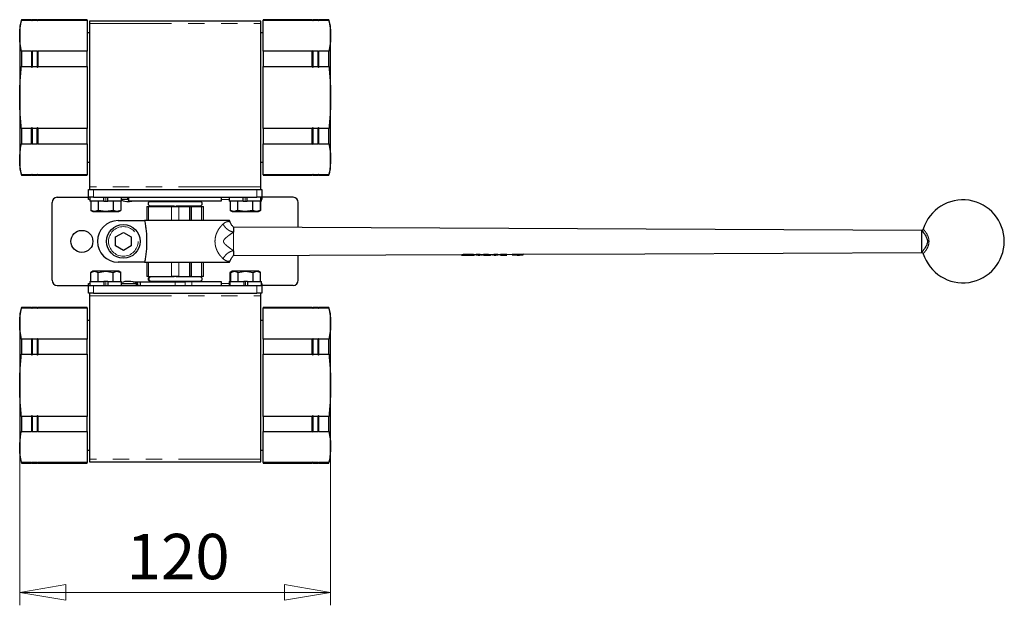
# Model space of a CAD drawing. Units: millimetres. Extents: x 100 to 308, y 54 to 167.
# Drawn here: x 110 to 186, y 56 to 102 of the extents above; entities that cross this region are included whole.
import ezdxf

# ---------------------------------------------------------------- set-up
doc = ezdxf.new("R2010")
doc.units = ezdxf.units.MM
doc.linetypes.add('PHANTOM', pattern=[12.7, 6.35, -1.27, 1.27, -1.27, 1.27, -1.27])
doc.styles.add('SLDTEXTSTYLE1', font='TXT', dxfattribs={"width": 0.75, "bigfont": 'bigfont'})
doc.dimstyles.new('SLDDIMSTYLE0', dxfattribs={"dimtxt": 3.5, "dimasz": 3.556, "dimexe": 0, "dimexo": 0.0625, "dimgap": 0.875, "dimtad": 1, "dimdec": 0, "dimlfac": 5, "dimrnd": 1e-09, "dimzin": 12, "dimdsep": 46, "dimtxsty": 'SLDTEXTSTYLE1', "dimblk1": 'CLOSED', "dimblk2": 'CLOSED', "dimsah": 1, "dimcen": 0.09, "dimadec": 0, "dimazin": 3, "dimtfac": 1, "dimtdec": 0, "dimtofl": 0, "dimtmove": 0, "dimatfit": 3, "dimldrblk": 'CLOSED', "dimfxl": 1, "dimfrac": 2, "dimtolj": 1, "dimtzin": 12, "dimarcsym": 0})

# ---------------------------------------------------------------- blocks, each defined once
blk = doc.blocks.new('_Closed')
at = {"color": 0, "linetype": 'ByBlock', "lineweight": -2}
for p, q in [((-1, 0.166667), (0, 0)), ((-1, 0.166667), (-1, -0.166667)), ((0, 0), (-1, -0.166667)), ((0, 0), (-1, 0))]:
    blk.add_line(p, q, dxfattribs=at)
blk = doc.blocks.new('_D')
at = {"color": 7, "linetype": 'Continuous', "lineweight": 0}
for p, q in [((110.352, 72.401), (110.352, 56.429)), ((134.352, 72.401), (134.352, 56.429)), ((110.352, 57.429), (134.352, 57.429))]:
    blk.add_line(p, q, dxfattribs=at)
at = {"color": 7, "linetype": 'Continuous', "lineweight": 18, "xscale": 3.556, "yscale": 3.556, "rotation": 180}
blk.add_blockref('_Closed', (110.352, 57.429, 0.527), dxfattribs=at)
at = {"color": 7, "linetype": 'Continuous', "lineweight": 18, "xscale": 3.556, "yscale": 3.556}
blk.add_blockref('_Closed', (134.352, 57.429, 0.527), dxfattribs=at)
at = {"color": 7, "linetype": 'Continuous', "lineweight": 18, "insert": (118.607, 61.941), "char_height": 3.5, "attachment_point": 1, "style": 'SLDTEXTSTYLE1'}
blk.add_mtext('120', dxfattribs=at)

msp = doc.modelspace()

# ---------------------------------------------------------------- linework, layer by layer
at = {"color": 7, "linetype": 'Continuous', "lineweight": 25}
for p, q in [((110.486, 101.601), (110.352, 101.101)), ((110.352, 101.101), (110.352, 100.364)), ((111.252, 101.601), (110.486, 101.601)), ((110.486, 101.601), (110.486, 101.563)), ((110.486, 101.563), (111.252, 101.563)), ((111.281, 101.573), (111.252, 101.601)), ((111.252, 101.601), (111.252, 101.563)), ((111.252, 101.563), (111.281, 101.527)), ((111.309, 101.601), (111.281, 101.573)), ((111.281, 101.573), (111.281, 101.527)), ((111.281, 101.527), (111.309, 101.563)), ((111.709, 101.601), (111.309, 101.601)), ((111.309, 101.601), (111.309, 101.563)), ((111.309, 101.563), (111.709, 101.563)), ((111.737, 101.573), (111.709, 101.601)), ((111.709, 101.601), (111.709, 101.563)), ((111.709, 101.563), (111.737, 101.527)), ((111.765, 101.601), (111.737, 101.573)), ((111.737, 101.573), (111.737, 101.527)), ((111.737, 101.527), (111.765, 101.563)), ((115.552, 101.601), (111.765, 101.601)), ((111.765, 101.601), (111.765, 101.563)), ((111.765, 101.563), (115.552, 101.563)), ((115.552, 101.563), (115.552, 101.601)), ((115.552, 101.563), (115.552, 99.165)), ((128.972, 101.501), (115.732, 101.501)), ((115.732, 101.501), (115.732, 101.301)), ((115.732, 101.301), (115.732, 88.701)), ((128.972, 101.301), (128.972, 101.501)), ((128.972, 88.701), (128.972, 101.301)), ((132.939, 101.601), (129.152, 101.601)), ((129.152, 101.601), (129.152, 101.563)), ((129.152, 101.563), (132.939, 101.563)), ((129.152, 99.165), (129.152, 101.563)), ((132.967, 101.573), (132.939, 101.601)), ((132.939, 101.563), (132.939, 101.601)), ((132.939, 101.563), (132.967, 101.527)), ((132.996, 101.601), (132.967, 101.573)), ((132.967, 101.527), (132.967, 101.573)), ((132.967, 101.527), (132.996, 101.563)), ((133.396, 101.601), (132.996, 101.601)), ((132.996, 101.601), (132.996, 101.563)), ((132.996, 101.563), (133.396, 101.563)), ((133.424, 101.573), (133.396, 101.601)), ((133.396, 101.563), (133.396, 101.601)), ((133.396, 101.563), (133.424, 101.527)), ((133.452, 101.601), (133.424, 101.573)), ((133.424, 101.527), (133.424, 101.573)), ((133.424, 101.527), (133.452, 101.563)), ((134.218, 101.601), (133.452, 101.601)), ((133.452, 101.601), (133.452, 101.563)), ((133.452, 101.563), (134.218, 101.563)), ((134.352, 101.101), (134.218, 101.601)), ((134.218, 101.563), (134.218, 101.601)), ((134.352, 100.364), (134.352, 101.101)), ((110.352, 100.364), (110.352, 95.601)), ((115.732, 100.601), (115.552, 100.601)), ((129.152, 100.601), (128.972, 100.601)), ((134.352, 95.601), (134.352, 100.364)), ((110.486, 99.165), (110.486, 97.999)), ((111.252, 99.165), (110.486, 99.165)), ((111.281, 99.201), (111.252, 99.165)), ((111.252, 99.165), (111.252, 97.999)), ((111.281, 99.201), (111.281, 97.927)), ((111.309, 99.165), (111.281, 99.201)), ((111.309, 99.165), (111.309, 97.999)), ((111.709, 99.165), (111.309, 99.165)), ((111.737, 99.201), (111.709, 99.165)), ((111.709, 99.165), (111.709, 97.999)), ((111.737, 99.201), (111.737, 97.927)), ((111.765, 99.165), (111.737, 99.201)), ((111.765, 99.165), (111.765, 97.999)), ((115.552, 99.165), (111.765, 99.165)), ((115.552, 97.999), (115.552, 99.165)), ((132.939, 99.165), (129.152, 99.165)), ((129.152, 99.165), (129.152, 97.999)), ((132.967, 99.201), (132.939, 99.165)), ((132.939, 97.999), (132.939, 99.165)), ((132.967, 97.927), (132.967, 99.201)), ((132.996, 99.165), (132.967, 99.201)), ((132.996, 97.999), (132.996, 99.165)), ((133.396, 99.165), (132.996, 99.165)), ((133.424, 99.201), (133.396, 99.165)), ((133.396, 97.999), (133.396, 99.165)), ((133.424, 97.927), (133.424, 99.201)), ((133.452, 99.165), (133.424, 99.201)), ((133.452, 97.999), (133.452, 99.165)), ((134.218, 99.165), (133.452, 99.165)), ((134.218, 97.999), (134.218, 99.165)), ((110.486, 97.999), (111.252, 97.999)), ((111.252, 97.999), (111.281, 97.927)), ((111.281, 97.927), (111.309, 97.999)), ((111.309, 97.999), (111.709, 97.999)), ((111.709, 97.999), (111.737, 97.927)), ((111.737, 97.927), (111.765, 97.999)), ((111.765, 97.999), (115.552, 97.999)), ((115.552, 97.999), (115.552, 93.203)), ((129.152, 97.999), (132.939, 97.999)), ((129.152, 93.203), (129.152, 97.999)), ((132.939, 97.999), (132.967, 97.927)), ((132.967, 97.927), (132.996, 97.999)), ((132.996, 97.999), (133.396, 97.999)), ((133.396, 97.999), (133.424, 97.927)), ((133.424, 97.927), (133.452, 97.999)), ((133.452, 97.999), (134.218, 97.999)), ((110.352, 95.601), (110.352, 90.838)), ((134.352, 90.838), (134.352, 95.601)), ((111.252, 93.203), (110.486, 93.203)), ((110.486, 93.203), (110.486, 92.037)), ((111.281, 93.275), (111.252, 93.203)), ((111.252, 92.037), (111.252, 93.203)), ((111.309, 93.203), (111.281, 93.275)), ((111.281, 93.275), (111.281, 92.001)), ((111.709, 93.203), (111.309, 93.203)), ((111.309, 93.203), (111.309, 92.037)), ((111.737, 93.275), (111.709, 93.203)), ((111.709, 92.037), (111.709, 93.203)), ((111.765, 93.203), (111.737, 93.275)), ((111.737, 93.275), (111.737, 92.001)), ((115.552, 93.203), (111.765, 93.203)), ((111.765, 93.203), (111.765, 92.037)), ((115.552, 92.037), (115.552, 93.203)), ((132.939, 93.203), (129.152, 93.203)), ((129.152, 93.203), (129.152, 92.037)), ((132.967, 93.275), (132.939, 93.203)), ((132.939, 92.037), (132.939, 93.203)), ((132.996, 93.203), (132.967, 93.275)), ((132.967, 92.001), (132.967, 93.275)), ((133.396, 93.203), (132.996, 93.203)), ((132.996, 92.037), (132.996, 93.203)), ((133.424, 93.275), (133.396, 93.203)), ((133.396, 92.037), (133.396, 93.203)), ((133.452, 93.203), (133.424, 93.275)), ((133.424, 92.001), (133.424, 93.275)), ((134.218, 93.203), (133.452, 93.203)), ((133.452, 92.037), (133.452, 93.203)), ((134.218, 92.037), (134.218, 93.203)), ((110.486, 92.037), (111.252, 92.037)), ((111.252, 92.037), (111.281, 92.001)), ((111.281, 92.001), (111.309, 92.037)), ((111.309, 92.037), (111.709, 92.037)), ((111.709, 92.037), (111.737, 92.001)), ((111.737, 92.001), (111.765, 92.037)), ((111.765, 92.037), (115.552, 92.037)), ((115.552, 92.037), (115.552, 89.639)), ((129.152, 92.037), (132.939, 92.037)), ((129.152, 89.639), (129.152, 92.037)), ((132.939, 92.037), (132.967, 92.001)), ((132.967, 92.001), (132.996, 92.037)), ((132.996, 92.037), (133.396, 92.037)), ((133.396, 92.037), (133.424, 92.001)), ((133.424, 92.001), (133.452, 92.037)), ((133.452, 92.037), (134.218, 92.037)), ((110.352, 90.838), (110.352, 90.101)), ((115.552, 90.601), (115.732, 90.601)), ((128.972, 90.601), (129.152, 90.601)), ((134.352, 90.101), (134.352, 90.838)), ((110.352, 90.101), (110.486, 89.601)), ((134.218, 89.601), (134.352, 90.101)), ((111.252, 89.639), (110.486, 89.639)), ((110.486, 89.639), (110.486, 89.601)), ((110.486, 89.601), (111.252, 89.601)), ((111.281, 89.675), (111.252, 89.639)), ((111.252, 89.639), (111.252, 89.601)), ((111.252, 89.601), (111.281, 89.63)), ((111.309, 89.639), (111.281, 89.675)), ((111.281, 89.675), (111.281, 89.63)), ((111.281, 89.63), (111.309, 89.601)), ((111.709, 89.639), (111.309, 89.639)), ((111.309, 89.639), (111.309, 89.601)), ((111.309, 89.601), (111.709, 89.601)), ((111.737, 89.675), (111.709, 89.639)), ((111.709, 89.639), (111.709, 89.601)), ((111.709, 89.601), (111.737, 89.63)), ((111.765, 89.639), (111.737, 89.675)), ((111.737, 89.675), (111.737, 89.63)), ((111.737, 89.63), (111.765, 89.601)), ((115.552, 89.639), (111.765, 89.639)), ((111.765, 89.639), (111.765, 89.601)), ((111.765, 89.601), (115.552, 89.601)), ((115.552, 89.601), (115.552, 89.639)), ((132.939, 89.639), (129.152, 89.639)), ((129.152, 89.639), (129.152, 89.601)), ((129.152, 89.601), (132.939, 89.601)), ((132.967, 89.675), (132.939, 89.639)), ((132.939, 89.601), (132.939, 89.639)), ((132.939, 89.601), (132.967, 89.63)), ((132.996, 89.639), (132.967, 89.675)), ((132.967, 89.63), (132.967, 89.675)), ((132.967, 89.63), (132.996, 89.601)), ((133.396, 89.639), (132.996, 89.639)), ((132.996, 89.601), (132.996, 89.639)), ((132.996, 89.601), (133.396, 89.601)), ((133.424, 89.675), (133.396, 89.639)), ((133.396, 89.601), (133.396, 89.639)), ((133.396, 89.601), (133.424, 89.63)), ((133.452, 89.639), (133.424, 89.675)), ((133.424, 89.63), (133.424, 89.675)), ((133.424, 89.63), (133.452, 89.601)), ((134.218, 89.639), (133.452, 89.639)), ((133.452, 89.601), (133.452, 89.639)), ((133.452, 89.601), (134.218, 89.601)), ((134.218, 89.601), (134.218, 89.639)), ((115.652, 87.901), (115.652, 88.501)), ((115.652, 88.501), (116.052, 88.501)), ((115.732, 88.701), (115.732, 88.501)), ((116.052, 88.501), (128.652, 88.501)), ((128.652, 88.501), (129.052, 88.501)), ((128.972, 88.501), (128.972, 88.701)), ((129.052, 88.501), (129.052, 87.901)), ((112.852, 81.501), (112.852, 87.501)), ((113.252, 87.901), (115.652, 87.901)), ((116.052, 87.901), (115.652, 87.901)), ((115.652, 87.741), (115.652, 87.901)), ((115.774, 87.901), (115.774, 87.601)), ((116.844, 87.601), (115.774, 87.601)), ((115.839, 87.601), (115.839, 86.891)), ((116.052, 87.901), (128.652, 87.901)), ((116.416, 87.601), (116.416, 86.891)), ((116.844, 87.601), (116.844, 87.901)), ((116.844, 87.601), (117.144, 87.601)), ((117.144, 87.601), (117.144, 87.901)), ((118.214, 87.601), (117.144, 87.601)), ((117.571, 87.601), (117.571, 86.891)), ((118.148, 87.601), (118.148, 86.891)), ((118.214, 87.601), (118.214, 87.901)), ((118.71, 87.744), (118.214, 87.744)), ((118.71, 87.744), (118.687, 87.901)), ((118.752, 87.901), (118.752, 87.711)), ((118.756, 87.901), (118.756, 87.621)), ((118.756, 87.621), (118.781, 87.621)), ((118.781, 87.621), (125.904, 87.621)), ((124.282, 87.561), (120.422, 87.561)), ((120.472, 87.621), (120.472, 87.561)), ((120.474, 87.561), (120.474, 87.621)), ((122.264, 87.621), (122.264, 87.561)), ((122.44, 87.561), (122.44, 87.621)), ((124.23, 87.621), (124.23, 87.561)), ((124.232, 87.561), (124.232, 87.621)), ((125.904, 87.621), (125.93, 87.621)), ((125.93, 87.621), (125.93, 87.901)), ((126.532, 87.901), (126.532, 87.601)), ((127.602, 87.601), (126.532, 87.601)), ((126.597, 87.601), (126.597, 86.891)), ((127.175, 87.601), (127.175, 86.891)), ((127.602, 87.601), (127.602, 87.901)), ((127.602, 87.601), (127.902, 87.601)), ((127.902, 87.601), (127.902, 87.901)), ((128.972, 87.601), (127.902, 87.601)), ((128.33, 87.601), (128.33, 86.891)), ((129.052, 87.901), (128.652, 87.901)), ((128.907, 87.601), (128.907, 86.891)), ((128.948, 87.601), (128.948, 86.891)), ((128.972, 87.601), (128.972, 87.901)), ((129.014, 87.601), (128.972, 87.601)), ((129.014, 87.601), (129.014, 87.901)), ((129.052, 87.901), (129.052, 87.741)), ((131.452, 87.901), (129.052, 87.901)), ((131.852, 85.578), (131.852, 87.501)), ((115.838, 86.891), (115.994, 86.801)), ((116.128, 86.801), (115.839, 86.891)), ((115.994, 86.801), (116.128, 86.801)), ((116.416, 86.891), (116.128, 86.801)), ((116.128, 86.801), (116.994, 86.801)), ((116.994, 86.801), (116.416, 86.891)), ((117.571, 86.891), (116.994, 86.801)), ((116.994, 86.801), (117.86, 86.801)), ((117.86, 86.801), (117.571, 86.891)), ((118.148, 86.891), (117.86, 86.801)), ((117.86, 86.801), (117.994, 86.801)), ((117.994, 86.801), (118.149, 86.891)), ((120.16, 87.201), (120.16, 86.101)), ((120.302, 87.201), (122.069, 87.201)), ((120.422, 87.241), (120.425, 87.241)), ((120.425, 87.241), (122.267, 87.241)), ((120.472, 87.241), (120.472, 87.201)), ((120.474, 87.201), (120.474, 87.241)), ((122.264, 87.241), (122.264, 87.201)), ((122.438, 87.241), (124.28, 87.241)), ((122.44, 87.201), (122.44, 87.241)), ((122.635, 87.201), (123.448, 87.201)), ((123.448, 87.201), (123.448, 86.101)), ((123.448, 87.201), (123.59, 87.201)), ((123.59, 87.201), (123.59, 86.101)), ((123.59, 87.201), (124.382, 87.201)), ((124.23, 87.241), (124.23, 87.201)), ((124.232, 87.201), (124.232, 87.241)), ((124.28, 87.241), (124.282, 87.241)), ((124.534, 86.101), (124.534, 87.201)), ((126.596, 86.891), (126.752, 86.801)), ((126.886, 86.801), (126.597, 86.891)), ((126.752, 86.801), (126.886, 86.801)), ((127.175, 86.891), (126.886, 86.801)), ((126.886, 86.801), (127.752, 86.801)), ((127.752, 86.801), (127.175, 86.891)), ((128.33, 86.891), (127.752, 86.801)), ((127.752, 86.801), (128.618, 86.801)), ((128.618, 86.801), (128.33, 86.891)), ((128.907, 86.891), (128.618, 86.801)), ((128.618, 86.801), (128.752, 86.801)), ((128.752, 86.801), (128.908, 86.891)), ((128.752, 86.801), (128.794, 86.801)), ((128.794, 86.801), (128.949, 86.891)), ((128.948, 86.891), (128.859, 86.863)), ((117.952, 86.101), (119.991, 86.101)), ((126.558, 86.101), (119.991, 86.101)), ((117.752, 84.848), (118.352, 85.194)), ((118.352, 85.194), (118.952, 84.848)), ((179.952, 85.351), (126.852, 85.601)), ((117.752, 84.155), (117.752, 84.848)), ((118.952, 84.848), (118.952, 84.155)), ((118.352, 83.808), (117.752, 84.155)), ((118.952, 84.155), (118.352, 83.808)), ((119.991, 82.901), (117.952, 82.901)), ((119.991, 82.901), (126.558, 82.901)), ((120.16, 82.901), (120.16, 81.801)), ((123.448, 82.901), (123.448, 81.801)), ((123.59, 82.901), (123.59, 81.801)), ((124.534, 81.801), (124.534, 82.901)), ((126.852, 83.401), (144.482, 83.484)), ((131.852, 81.501), (131.852, 83.425)), ((144.433, 83.431), (144.433, 83.484)), ((144.482, 83.431), (144.433, 83.431)), ((144.482, 83.428), (144.482, 83.488)), ((144.617, 83.425), (145.137, 83.427)), ((145.266, 83.431), (145.43, 83.432)), ((145.43, 83.432), (145.43, 83.492)), ((145.43, 83.489), (145.586, 83.489)), ((145.469, 83.439), (145.469, 83.489)), ((145.586, 83.514), (145.762, 83.515)), ((145.586, 83.454), (145.586, 83.514)), ((145.586, 83.454), (145.741, 83.433)), ((145.741, 83.43), (145.898, 83.431)), ((145.762, 83.515), (145.896, 83.503)), ((145.762, 83.455), (145.762, 83.515)), ((145.96, 83.437), (145.762, 83.455)), ((145.896, 83.491), (146.16, 83.492)), ((146.016, 83.455), (145.96, 83.437)), ((146.016, 83.455), (146.016, 83.491)), ((146.321, 83.458), (146.074, 83.439)), ((146.157, 83.432), (146.307, 83.433)), ((146.16, 83.506), (146.321, 83.518)), ((146.307, 83.448), (146.382, 83.438)), ((146.321, 83.518), (146.529, 83.519)), ((146.321, 83.458), (146.321, 83.518)), ((146.382, 83.438), (146.421, 83.446)), ((146.463, 83.439), (146.538, 83.449)), ((146.529, 83.519), (146.692, 83.498)), ((146.529, 83.459), (146.529, 83.519)), ((146.694, 83.438), (146.529, 83.459)), ((146.538, 83.434), (146.694, 83.435)), ((146.692, 83.495), (146.944, 83.496)), ((146.816, 83.459), (146.715, 83.436)), ((146.816, 83.459), (146.816, 83.495)), ((146.881, 83.441), (146.816, 83.459)), ((147.084, 83.462), (146.881, 83.441)), ((146.942, 83.436), (147.098, 83.437)), ((146.944, 83.508), (147.084, 83.522)), ((147.084, 83.522), (147.257, 83.523)), ((147.084, 83.462), (147.084, 83.522)), ((147.089, 83.438), (147.257, 83.463)), ((147.257, 83.463), (147.257, 83.523)), ((147.257, 83.497), (147.475, 83.498)), ((147.475, 83.443), (147.475, 83.503)), ((147.794, 83.446), (147.794, 83.457)), ((147.794, 83.44), (147.954, 83.441)), ((147.851, 83.526), (147.954, 83.527)), ((147.851, 83.466), (147.851, 83.526)), ((147.954, 83.467), (147.954, 83.527)), ((147.954, 83.501), (148.374, 83.503)), ((148.374, 83.527), (149.215, 83.531)), ((148.374, 83.467), (148.374, 83.527)), ((148.374, 83.455), (149.01, 83.458)), ((148.745, 83.444), (148.924, 83.445)), ((148.924, 83.446), (149.215, 83.461)), ((149.215, 83.471), (149.215, 83.531)), ((115.994, 82.201), (115.838, 82.111)), ((115.839, 82.112), (116.128, 82.201)), ((115.839, 81.401), (115.839, 82.112)), ((116.128, 82.201), (115.994, 82.201)), ((116.994, 82.201), (116.128, 82.201)), ((116.128, 82.201), (116.416, 82.112)), ((116.416, 82.112), (116.994, 82.201)), ((116.416, 81.401), (116.416, 82.112)), ((116.994, 82.201), (117.571, 82.112)), ((117.86, 82.201), (116.994, 82.201)), ((117.571, 82.112), (117.86, 82.201)), ((117.571, 81.401), (117.571, 82.112)), ((117.86, 82.201), (118.148, 82.112)), ((117.994, 82.201), (117.86, 82.201)), ((118.149, 82.111), (117.994, 82.201)), ((118.148, 81.401), (118.148, 82.112)), ((126.752, 82.201), (126.596, 82.111)), ((126.597, 82.112), (126.687, 82.139)), ((126.597, 81.401), (126.597, 82.112)), ((126.794, 82.201), (126.638, 82.111)), ((126.639, 82.112), (126.928, 82.201)), ((126.639, 81.401), (126.639, 82.112)), ((126.794, 82.201), (126.752, 82.201)), ((126.928, 82.201), (126.794, 82.201)), ((127.794, 82.201), (126.928, 82.201)), ((126.928, 82.201), (127.216, 82.112)), ((127.216, 82.112), (127.794, 82.201)), ((127.216, 81.401), (127.216, 82.112)), ((127.794, 82.201), (128.371, 82.112)), ((128.66, 82.201), (127.794, 82.201)), ((128.371, 82.112), (128.66, 82.201)), ((128.371, 81.401), (128.371, 82.112)), ((128.66, 82.201), (128.948, 82.112)), ((128.794, 82.201), (128.66, 82.201)), ((128.949, 82.111), (128.794, 82.201)), ((128.948, 81.401), (128.948, 82.112)), ((115.774, 81.401), (115.774, 81.101)), ((115.774, 81.401), (116.844, 81.401)), ((116.844, 81.401), (116.844, 81.101)), ((117.144, 81.401), (116.844, 81.401)), ((117.144, 81.401), (117.144, 81.101)), ((117.144, 81.401), (118.214, 81.401)), ((118.214, 81.101), (118.214, 81.401)), ((119.103, 81.381), (119.652, 81.381)), ((119.652, 81.381), (119.652, 81.101)), ((119.652, 81.381), (122.352, 81.381)), ((120.302, 81.801), (122.069, 81.801)), ((120.425, 81.761), (120.422, 81.761)), ((120.422, 81.441), (120.455, 81.441)), ((120.472, 81.761), (120.455, 81.761)), ((120.455, 81.441), (120.472, 81.441)), ((120.472, 81.801), (120.472, 81.761)), ((122.266, 81.761), (120.472, 81.761)), ((120.472, 81.441), (120.472, 81.381)), ((120.474, 81.761), (120.474, 81.801)), ((120.474, 81.381), (120.474, 81.441)), ((122.264, 81.801), (122.264, 81.761)), ((122.264, 81.441), (122.264, 81.381)), ((122.352, 81.381), (123.126, 81.381)), ((124.28, 81.761), (122.438, 81.761)), ((122.44, 81.761), (122.44, 81.801)), ((122.44, 81.381), (122.44, 81.441)), ((122.635, 81.801), (123.448, 81.801)), ((123.65, 81.381), (123.126, 81.381)), ((123.59, 81.801), (123.448, 81.801)), ((123.59, 81.801), (124.382, 81.801)), ((125.904, 81.381), (123.65, 81.381)), ((124.23, 81.801), (124.23, 81.761)), ((124.23, 81.441), (124.23, 81.381)), ((124.232, 81.761), (124.232, 81.801)), ((124.232, 81.381), (124.232, 81.441)), ((124.282, 81.761), (124.28, 81.761)), ((125.93, 81.381), (125.904, 81.381)), ((125.93, 81.101), (125.93, 81.381)), ((126.532, 81.401), (126.532, 81.101)), ((126.532, 81.401), (126.574, 81.401)), ((126.574, 81.401), (126.574, 81.101)), ((126.574, 81.401), (127.644, 81.401)), ((127.644, 81.401), (127.644, 81.101)), ((127.944, 81.401), (127.644, 81.401)), ((127.944, 81.401), (127.944, 81.101)), ((127.944, 81.401), (129.014, 81.401)), ((129.014, 81.101), (129.014, 81.401)), ((113.252, 81.101), (115.652, 81.101)), ((115.652, 81.101), (115.652, 81.261)), ((115.652, 80.501), (115.652, 81.101)), ((115.652, 81.101), (116.052, 81.101)), ((116.052, 81.101), (128.652, 81.101)), ((118.214, 81.258), (119.349, 81.258)), ((119.391, 81.258), (119.466, 81.258)), ((119.391, 81.258), (119.438, 81.101)), ((119.509, 81.101), (119.466, 81.258)), ((128.652, 81.101), (129.052, 81.101)), ((129.052, 81.261), (129.052, 81.101)), ((129.052, 81.101), (129.052, 80.501)), ((131.452, 81.101), (129.052, 81.101)), ((116.052, 80.501), (115.652, 80.501)), ((115.732, 80.501), (115.732, 80.301)), ((115.732, 80.301), (115.732, 67.701)), ((116.052, 80.501), (128.652, 80.501)), ((129.052, 80.501), (128.652, 80.501)), ((128.972, 80.301), (128.972, 80.501)), ((128.972, 67.701), (128.972, 80.301)), ((110.486, 79.401), (110.352, 78.901)), ((111.252, 79.401), (110.486, 79.401)), ((110.486, 79.401), (110.486, 79.363)), ((110.486, 79.363), (111.252, 79.363)), ((111.281, 79.373), (111.252, 79.401)), ((111.252, 79.401), (111.252, 79.363)), ((111.252, 79.363), (111.281, 79.327)), ((111.309, 79.401), (111.281, 79.373)), ((111.281, 79.373), (111.281, 79.327)), ((111.281, 79.327), (111.309, 79.363)), ((111.709, 79.401), (111.309, 79.401)), ((111.309, 79.401), (111.309, 79.363)), ((111.309, 79.363), (111.709, 79.363)), ((111.737, 79.373), (111.709, 79.401)), ((111.709, 79.401), (111.709, 79.363)), ((111.709, 79.363), (111.737, 79.327)), ((111.765, 79.401), (111.737, 79.373)), ((111.737, 79.373), (111.737, 79.327)), ((111.737, 79.327), (111.765, 79.363)), ((115.552, 79.401), (111.765, 79.401)), ((111.765, 79.401), (111.765, 79.363)), ((111.765, 79.363), (115.552, 79.363)), ((115.552, 79.363), (115.552, 79.401)), ((115.552, 79.363), (115.552, 76.965)), ((132.939, 79.401), (129.152, 79.401)), ((129.152, 79.401), (129.152, 79.363)), ((129.152, 79.363), (132.939, 79.363)), ((129.152, 76.965), (129.152, 79.363)), ((132.967, 79.373), (132.939, 79.401)), ((132.939, 79.363), (132.939, 79.401)), ((132.939, 79.363), (132.967, 79.327)), ((132.996, 79.401), (132.967, 79.373)), ((132.967, 79.327), (132.967, 79.373)), ((132.967, 79.327), (132.996, 79.363)), ((133.396, 79.401), (132.996, 79.401)), ((132.996, 79.363), (132.996, 79.401)), ((132.996, 79.363), (133.396, 79.363)), ((133.424, 79.373), (133.396, 79.401)), ((133.396, 79.363), (133.396, 79.401)), ((133.396, 79.363), (133.424, 79.327)), ((133.452, 79.401), (133.424, 79.373)), ((133.424, 79.327), (133.424, 79.373)), ((133.424, 79.327), (133.452, 79.363)), ((134.218, 79.401), (133.452, 79.401)), ((133.452, 79.363), (133.452, 79.401)), ((133.452, 79.363), (134.218, 79.363)), ((134.352, 78.901), (134.218, 79.401)), ((134.218, 79.363), (134.218, 79.401)), ((110.352, 78.901), (110.352, 78.164)), ((115.732, 78.401), (115.552, 78.401)), ((129.152, 78.401), (128.972, 78.401)), ((134.352, 78.164), (134.352, 78.901)), ((110.352, 78.164), (110.352, 73.401)), ((134.352, 73.401), (134.352, 78.164)), ((110.486, 76.965), (110.486, 75.799)), ((111.252, 76.965), (110.486, 76.965)), ((111.281, 77.001), (111.252, 76.965)), ((111.252, 76.965), (111.252, 75.799)), ((111.281, 77.001), (111.281, 75.727)), ((111.309, 76.965), (111.281, 77.001)), ((111.309, 76.965), (111.309, 75.799)), ((111.709, 76.965), (111.309, 76.965)), ((111.737, 77.001), (111.709, 76.965)), ((111.709, 76.965), (111.709, 75.799)), ((111.737, 77.001), (111.737, 75.727)), ((111.765, 76.965), (111.737, 77.001)), ((111.765, 76.965), (111.765, 75.799)), ((115.552, 76.965), (111.765, 76.965)), ((115.552, 75.799), (115.552, 76.965)), ((132.939, 76.965), (129.152, 76.965)), ((129.152, 76.965), (129.152, 75.799)), ((132.967, 77.001), (132.939, 76.965)), ((132.939, 75.799), (132.939, 76.965)), ((132.967, 75.727), (132.967, 77.001)), ((132.996, 76.965), (132.967, 77.001)), ((132.996, 75.799), (132.996, 76.965)), ((133.396, 76.965), (132.996, 76.965)), ((133.424, 77.001), (133.396, 76.965)), ((133.396, 75.799), (133.396, 76.965)), ((133.424, 75.727), (133.424, 77.001)), ((133.452, 76.965), (133.424, 77.001)), ((133.452, 75.799), (133.452, 76.965)), ((134.218, 76.965), (133.452, 76.965)), ((134.218, 75.799), (134.218, 76.965)), ((110.486, 75.799), (111.252, 75.799)), ((111.252, 75.799), (111.281, 75.727)), ((111.281, 75.727), (111.309, 75.799)), ((111.309, 75.799), (111.709, 75.799)), ((111.709, 75.799), (111.737, 75.727)), ((111.737, 75.727), (111.765, 75.799)), ((111.765, 75.799), (115.552, 75.799)), ((115.552, 75.799), (115.552, 71.003)), ((129.152, 75.799), (132.939, 75.799)), ((129.152, 71.003), (129.152, 75.799)), ((132.939, 75.799), (132.967, 75.727)), ((132.967, 75.727), (132.996, 75.799)), ((132.996, 75.799), (133.396, 75.799)), ((133.396, 75.799), (133.424, 75.727)), ((133.424, 75.727), (133.452, 75.799)), ((133.452, 75.799), (134.218, 75.799)), ((110.352, 73.401), (110.352, 68.638)), ((134.352, 68.638), (134.352, 73.401)), ((111.252, 71.003), (110.486, 71.003)), ((110.486, 71.003), (110.486, 69.837)), ((111.281, 71.075), (111.252, 71.003)), ((111.252, 71.003), (111.252, 69.837)), ((111.309, 71.003), (111.281, 71.075)), ((111.281, 71.075), (111.281, 69.801)), ((111.709, 71.003), (111.309, 71.003)), ((111.309, 71.003), (111.309, 69.837)), ((111.737, 71.075), (111.709, 71.003)), ((111.709, 71.003), (111.709, 69.837)), ((111.765, 71.003), (111.737, 71.075)), ((111.737, 71.075), (111.737, 69.801)), ((115.552, 71.003), (111.765, 71.003)), ((111.765, 71.003), (111.765, 69.837)), ((115.552, 69.837), (115.552, 71.003)), ((132.939, 71.003), (129.152, 71.003)), ((129.152, 71.003), (129.152, 69.837)), ((132.967, 71.075), (132.939, 71.003)), ((132.939, 69.837), (132.939, 71.003)), ((132.996, 71.003), (132.967, 71.075)), ((132.967, 69.801), (132.967, 71.075)), ((133.396, 71.003), (132.996, 71.003)), ((132.996, 69.837), (132.996, 71.003)), ((133.424, 71.075), (133.396, 71.003)), ((133.396, 69.837), (133.396, 71.003)), ((133.452, 71.003), (133.424, 71.075)), ((133.424, 69.801), (133.424, 71.075)), ((134.218, 71.003), (133.452, 71.003)), ((133.452, 69.837), (133.452, 71.003)), ((134.218, 69.837), (134.218, 71.003)), ((110.486, 69.837), (111.252, 69.837)), ((111.252, 69.837), (111.281, 69.801)), ((111.281, 69.801), (111.309, 69.837)), ((111.309, 69.837), (111.709, 69.837)), ((111.709, 69.837), (111.737, 69.801)), ((111.737, 69.801), (111.765, 69.837)), ((111.765, 69.837), (115.552, 69.837)), ((115.552, 69.837), (115.552, 67.439)), ((129.152, 69.837), (132.939, 69.837)), ((129.152, 67.439), (129.152, 69.837)), ((132.939, 69.837), (132.967, 69.801)), ((132.967, 69.801), (132.996, 69.837)), ((132.996, 69.837), (133.396, 69.837)), ((133.396, 69.837), (133.424, 69.801)), ((133.424, 69.801), (133.452, 69.837)), ((133.452, 69.837), (134.218, 69.837)), ((110.352, 68.638), (110.352, 67.901)), ((115.552, 68.401), (115.732, 68.401)), ((128.972, 68.401), (129.152, 68.401)), ((134.352, 67.901), (134.352, 68.638)), ((110.352, 67.901), (110.486, 67.401)), ((115.732, 67.701), (115.732, 67.501)), ((128.972, 67.501), (128.972, 67.701)), ((134.218, 67.401), (134.352, 67.901)), ((111.252, 67.439), (110.486, 67.439)), ((110.486, 67.439), (110.486, 67.401)), ((110.486, 67.401), (111.252, 67.401)), ((111.281, 67.475), (111.252, 67.439)), ((111.252, 67.439), (111.252, 67.401)), ((111.252, 67.401), (111.281, 67.43)), ((111.309, 67.439), (111.281, 67.475)), ((111.281, 67.475), (111.281, 67.43)), ((111.281, 67.43), (111.309, 67.401)), ((111.709, 67.439), (111.309, 67.439)), ((111.309, 67.439), (111.309, 67.401)), ((111.309, 67.401), (111.709, 67.401)), ((111.737, 67.475), (111.709, 67.439)), ((111.709, 67.439), (111.709, 67.401)), ((111.709, 67.401), (111.737, 67.43)), ((111.765, 67.439), (111.737, 67.475)), ((111.737, 67.475), (111.737, 67.43)), ((111.737, 67.43), (111.765, 67.401)), ((115.552, 67.439), (111.765, 67.439)), ((111.765, 67.439), (111.765, 67.401)), ((111.765, 67.401), (115.552, 67.401)), ((115.552, 67.401), (115.552, 67.439)), ((115.732, 67.501), (128.972, 67.501)), ((132.939, 67.439), (129.152, 67.439)), ((129.152, 67.439), (129.152, 67.401)), ((129.152, 67.401), (132.939, 67.401)), ((132.967, 67.475), (132.939, 67.439)), ((132.939, 67.401), (132.939, 67.439)), ((132.939, 67.401), (132.967, 67.43)), ((132.996, 67.439), (132.967, 67.475)), ((132.967, 67.43), (132.967, 67.475)), ((132.967, 67.43), (132.996, 67.401)), ((133.396, 67.439), (132.996, 67.439)), ((132.996, 67.439), (132.996, 67.401)), ((132.996, 67.401), (133.396, 67.401)), ((133.424, 67.475), (133.396, 67.439)), ((133.396, 67.401), (133.396, 67.439)), ((133.396, 67.401), (133.424, 67.43)), ((133.452, 67.439), (133.424, 67.475)), ((133.424, 67.43), (133.424, 67.475)), ((133.424, 67.43), (133.452, 67.401)), ((134.218, 67.439), (133.452, 67.439)), ((133.452, 67.439), (133.452, 67.401)), ((133.452, 67.401), (134.218, 67.401)), ((134.218, 67.401), (134.218, 67.439))]:
    msp.add_line(p, q, dxfattribs=at)
at = {"color": 8, "linetype": 'PHANTOM', "lineweight": 18}
for p, q in [((115.732, 101.301), (128.972, 101.301)), ((128.972, 88.701), (115.732, 88.701)), ((116.052, 88.501), (116.052, 87.901)), ((128.652, 87.901), (128.652, 88.501)), ((115.774, 87.741), (115.652, 87.741)), ((116.994, 87.601), (116.994, 87.901)), ((118.781, 87.621), (118.781, 87.901)), ((125.904, 87.901), (125.904, 87.621)), ((126.532, 87.741), (125.93, 87.741)), ((127.752, 87.601), (127.752, 87.901)), ((129.052, 87.741), (129.014, 87.741)), ((120.302, 87.201), (120.302, 86.101)), ((122.069, 86.101), (122.069, 87.201)), ((122.635, 87.201), (122.635, 86.101)), ((124.382, 86.101), (124.382, 87.201)), ((120.302, 82.901), (120.302, 81.801)), ((122.069, 81.801), (122.069, 82.901)), ((122.635, 82.901), (122.635, 81.801)), ((124.382, 81.801), (124.382, 82.901)), ((144.941, 83.453), (144.941, 83.513)), ((145.96, 83.437), (145.96, 83.491)), ((146.074, 83.439), (146.074, 83.492)), ((146.715, 83.435), (146.715, 83.495)), ((146.881, 83.441), (146.881, 83.495)), ((116.994, 81.401), (116.994, 81.101)), ((122.352, 81.381), (122.352, 81.101)), ((123.126, 81.381), (123.126, 81.101)), ((123.65, 81.101), (123.65, 81.381)), ((125.904, 81.381), (125.904, 81.101)), ((127.794, 81.401), (127.794, 81.101)), ((115.652, 81.261), (115.774, 81.261)), ((116.052, 81.101), (116.052, 80.501)), ((125.93, 81.261), (126.532, 81.261)), ((128.652, 80.501), (128.652, 81.101)), ((129.014, 81.261), (129.052, 81.261)), ((115.732, 80.301), (128.972, 80.301)), ((128.972, 67.701), (115.732, 67.701))]:
    msp.add_line(p, q, dxfattribs=at)
at = {"color": 7, "linetype": 'Continuous', "lineweight": 25, "flags": 128}
for points in [[(149.215, 83.506), (158.612, 83.551), (179.952, 83.651)], [(145.762, 83.455), (145.663, 83.455), (145.586, 83.454)], [(146.529, 83.459), (146.413, 83.458), (146.321, 83.458)], [(147.257, 83.463), (147.16, 83.462), (147.084, 83.462)], [(147.954, 83.467), (147.896, 83.466), (147.851, 83.466)], [(149.215, 83.471), (148.744, 83.469), (148.374, 83.467)], [(120.455, 81.761), (120.45, 81.761), (120.444, 81.761), (120.44, 81.761), (120.436, 81.761), (120.432, 81.761), (120.429, 81.761), (120.426, 81.761), (120.425, 81.761)], [(120.472, 81.441), (120.582, 81.441), (120.75, 81.441), (120.972, 81.441), (121.239, 81.441), (121.543, 81.441), (121.873, 81.441), (122.22, 81.441), (122.571, 81.441), (122.915, 81.441), (123.24, 81.441), (123.536, 81.441), (123.792, 81.441), (124.001, 81.441), (124.156, 81.441), (124.25, 81.441), (124.282, 81.441)]]:
    msp.add_lwpolyline(points, dxfattribs=at)
at = {"color": 7, "linetype": 'Continuous', "lineweight": 25}
for centre, radius in [((115.152, 84.501), 0.85), ((118.352, 84.501), 1.3)]:
    msp.add_circle(centre, radius, dxfattribs=at)
at = {"color": 8, "linetype": 'PHANTOM', "lineweight": 18}
msp.add_circle((118.352, 84.501), 1.14, dxfattribs=at)
at = {"color": 7, "linetype": 'Continuous', "lineweight": 25}
for centre, radius, start, end in [((113.252, 87.501), 0.4, 90, 180), ((118.752, 89.258), 1.674, 251.23035, 270), ((119.147, 88.261), 0.677, 229.805, 234.32765), ((118.752, 89.258), 1.674, 270, 282.09341), ((120.422, 87.401), 0.16, 90, 270), ((124.282, 87.401), 0.16, 270, 90), ((131.452, 87.501), 0.4, 0, 90), ((183.152, 84.505), 3.2, 0, 162.82254), ((117.952, 84.501), 1.6, 90, 270), ((122.352, 84.501), 4.5, 19.39551, 20.8275), ((183.152, 84.505), 3.2, 197.30593, 0), ((122.352, 84.501), 4.5, 339.1725, 340.57253), ((113.252, 81.501), 0.4, 180, 270), ((118.752, 79.744), 1.674, 90, 108.76965), ((118.752, 79.744), 1.674, 64.74287, 90), ((120.422, 81.601), 0.16, 90, 270), ((124.282, 81.601), 0.16, 270, 90), ((131.452, 81.501), 0.4, 270, 0), ((118.752, 79.744), 1.643, 67.13064, 70.28648), ((118.911, 80.741), 0.677, 49.805, 54.32765)]:
    msp.add_arc(centre, radius, start, end, dxfattribs=at)
for centre, start_param, end_param in [((120.455, 81.601), 6.282935, 9.4245), ((120.472, 81.601), 0.000278, 3.141843)]:
    msp.add_ellipse(centre, major_axis=(0, 0.16), ratio=0.978981, start_param=start_param, end_param=end_param, dxfattribs=at)
for points, knots in [([(110.352, 100.364), (110.358, 100.564), (110.371, 100.965), (110.448, 101.364), (110.486, 101.563)], [0, 0, 0, 0, 0.499248, 1, 1, 1, 1]), ([(134.218, 101.563), (134.257, 101.364), (134.334, 100.965), (134.346, 100.565), (134.352, 100.364)], [0, 0, 0, 0, 0.499315, 1, 1, 1, 1]), ([(110.486, 99.165), (110.448, 99.365), (110.371, 99.763), (110.358, 100.164), (110.352, 100.364)], [0, 0, 0, 0, 0.4993153, 1, 1, 1, 1]), ([(134.352, 100.364), (134.346, 100.164), (134.334, 99.764), (134.257, 99.365), (134.218, 99.165)], [0, 0, 0, 0, 0.499248, 1, 1, 1, 1]), ([(110.352, 95.601), (110.358, 96.001), (110.371, 96.802), (110.448, 97.6), (110.486, 97.999)], [0, 0, 0, 0, 0.499248, 1, 1, 1, 1]), ([(134.218, 97.999), (134.257, 97.601), (134.334, 96.803), (134.346, 96.002), (134.352, 95.601)], [0, 0, 0, 0, 0.4993153, 1, 1, 1, 1]), ([(110.486, 93.203), (110.448, 93.602), (110.371, 94.399), (110.358, 95.2), (110.352, 95.601)], [0, 0, 0, 0, 0.499315, 1, 1, 1, 1]), ([(134.352, 95.601), (134.346, 95.201), (134.334, 94.4), (134.257, 93.603), (134.218, 93.203)], [0, 0, 0, 0, 0.4992485, 1, 1, 1, 1]), ([(110.352, 90.838), (110.37, 91.179), (110.391, 91.58), (110.474, 91.978), (110.486, 92.037)], [0, 0, 0, 0, 0.851396, 1, 1, 1, 1]), ([(134.218, 92.037), (134.257, 91.838), (134.334, 91.439), (134.346, 91.039), (134.352, 90.838)], [0, 0, 0, 0, 0.499315, 1, 1, 1, 1]), ([(110.486, 89.639), (110.448, 89.838), (110.371, 90.237), (110.358, 90.638), (110.352, 90.838)], [0, 0, 0, 0, 0.499315, 1, 1, 1, 1]), ([(134.352, 90.838), (134.334, 90.497), (134.314, 90.097), (134.231, 89.698), (134.218, 89.639)], [0, 0, 0, 0, 0.851396, 1, 1, 1, 1]), ([(120.16, 87.201), (120.16, 87.201), (120.161, 87.201), (120.164, 87.201), (120.169, 87.201), (120.176, 87.201), (120.185, 87.201), (120.195, 87.201), (120.208, 87.201), (120.223, 87.201), (120.24, 87.201), (120.258, 87.201), (120.279, 87.201), (120.294, 87.201), (120.302, 87.201)], [0, 0, 0, 0, 0.072679, 0.1458601, 0.2200353, 0.295677, 0.3732309, 0.4531108, 0.5356955, 0.6213277, 0.7103153, 0.8029323, 0.8994222, 1, 1, 1, 1]), ([(122.069, 87.201), (122.079, 87.201), (122.098, 87.201), (122.128, 87.201), (122.158, 87.201), (122.188, 87.201), (122.218, 87.201), (122.247, 87.201), (122.277, 87.201), (122.307, 87.201), (122.337, 87.201), (122.367, 87.201), (122.397, 87.201), (122.427, 87.201), (122.457, 87.201), (122.487, 87.201), (122.517, 87.201), (122.546, 87.201), (122.576, 87.201), (122.606, 87.201), (122.625, 87.201), (122.635, 87.201)], [0, 0, 0, 0, 0.063183, 0.123147, 0.180122, 0.234372, 0.286204, 0.335972, 0.384072, 0.430945, 0.477066, 0.522934, 0.569055, 0.615928, 0.664028, 0.713796, 0.765628, 0.819878, 0.876853, 0.936817, 1, 1, 1, 1]), ([(124.382, 87.201), (124.391, 87.201), (124.41, 87.201), (124.436, 87.201), (124.459, 87.201), (124.479, 87.201), (124.496, 87.201), (124.51, 87.201), (124.52, 87.201), (124.528, 87.201), (124.533, 87.201), (124.533, 87.201), (124.534, 87.201)], [0, 0, 0, 0, 0.1202015, 0.2345756, 0.3435081, 0.447446, 0.5469033, 0.6424664, 0.734796, 0.8246241, 0.9127451, 1, 1, 1, 1]), ([(119.991, 86.101), (120.014, 85.979), (120.061, 85.734), (120.112, 85.336), (120.145, 84.922), (120.156, 84.501), (120.145, 84.08), (120.112, 83.667), (120.061, 83.268), (120.014, 83.023), (119.991, 82.901)], [0, 0, 0, 0, 0.124882, 0.251116, 0.375478, 0.5, 0.624508, 0.748884, 0.875111, 1, 1, 1, 1]), ([(126.852, 85.601), (126.798, 85.659), (126.689, 85.776), (126.628, 85.922), (126.597, 85.996)], [0, 0, 0, 0, 0.4998141, 1, 1, 1, 1]), ([(126.852, 85.601), (126.852, 85.597), (126.852, 85.587), (126.852, 85.511), (126.852, 85.399), (126.852, 85.276), (126.852, 85.218)], [0, 0, 0, 0, 0.2762945, 0.541658, 0.7857065, 1, 1, 1, 1]), ([(179.958, 85.351), (179.958, 85.351), (179.944, 85.366), (179.993, 85.314), (180.089, 85.207), (180.203, 85.057), (180.287, 84.928), (180.357, 84.79), (180.407, 84.656), (180.43, 84.502), (180.408, 84.348), (180.36, 84.213), (180.289, 84.075), (180.205, 83.946), (180.092, 83.797), (179.985, 83.677), (179.968, 83.66), (179.96, 83.651)], [0, 0, 0, 0, 0.000199, 0.13204, 0.263039, 0.327356, 0.389456, 0.428978, 0.465843, 0.499957, 0.534038, 0.570662, 0.610247, 0.672519, 0.736976, 0.86793, 1, 1, 1, 1]), ([(179.952, 85.351), (179.952, 85.344), (179.952, 85.332), (179.952, 85.226), (179.952, 85.068), (179.952, 84.885), (179.952, 84.715), (179.952, 84.588), (179.952, 84.458), (179.952, 84.329), (179.952, 84.207), (179.952, 84.046), (179.952, 83.876), (179.952, 83.736), (179.952, 83.659), (179.952, 83.659), (179.952, 83.659)], [0, 0, 0, 0, 0.121812, 0.2358, 0.335223, 0.415696, 0.449386, 0.479971, 0.509142, 0.538995, 0.571555, 0.608124, 0.695019, 0.799708, 0.917226, 1, 1, 1, 1]), ([(180.095, 85.45), (180.089, 85.436), (180.078, 85.408), (180.044, 85.376), (180.003, 85.354), (179.973, 85.352), (179.958, 85.351)], [0, 0, 0, 0, 0.2501286, 0.5000824, 0.7500186, 1, 1, 1, 1]), ([(126.852, 83.784), (126.852, 83.725), (126.852, 83.596), (126.852, 83.484), (126.852, 83.412), (126.852, 83.407), (126.852, 83.405)], [0, 0, 0, 0, 0.222805, 0.477354, 0.754131, 1, 1, 1, 1]), ([(179.96, 83.651), (179.975, 83.65), (180.005, 83.648), (180.046, 83.627), (180.079, 83.595), (180.091, 83.567), (180.097, 83.553)], [0, 0, 0, 0, 0.250025, 0.499976, 0.749909, 1, 1, 1, 1]), ([(126.597, 83.007), (126.628, 83.08), (126.689, 83.227), (126.798, 83.343), (126.852, 83.401)], [0, 0, 0, 0, 0.499959, 1, 1, 1, 1]), ([(144.482, 83.488), (144.485, 83.49), (144.492, 83.493), (144.541, 83.499), (144.606, 83.504), (144.69, 83.508), (144.803, 83.512), (144.894, 83.513), (144.941, 83.513)], [0, 0, 0, 0, 0.157557, 0.334237, 0.455941, 0.58391, 0.783595, 1, 1, 1, 1]), ([(144.941, 83.453), (144.89, 83.452), (144.787, 83.451), (144.661, 83.447), (144.574, 83.441), (144.523, 83.436), (144.488, 83.432), (144.484, 83.43), (144.482, 83.428)], [0, 0, 0, 0, 0.233261, 0.475006, 0.605806, 0.735369, 0.868037, 1, 1, 1, 1]), ([(144.482, 83.428), (144.483, 83.428), (144.486, 83.426), (144.513, 83.425), (144.556, 83.425), (144.601, 83.425), (144.617, 83.425)], [0, 0, 0, 0, 0.230382, 0.45529, 0.810061, 1, 1, 1, 1]), ([(144.647, 83.43), (144.649, 83.43), (144.651, 83.432), (144.675, 83.434), (144.709, 83.436), (144.761, 83.438), (144.843, 83.44), (144.91, 83.441), (144.948, 83.441)], [0, 0, 0, 0, 0.123086, 0.246048, 0.371522, 0.498241, 0.720527, 1, 1, 1, 1]), ([(144.698, 83.427), (144.69, 83.427), (144.675, 83.427), (144.659, 83.428), (144.649, 83.428), (144.648, 83.429), (144.647, 83.43)], [0, 0, 0, 0, 0.252373, 0.495404, 0.740826, 1, 1, 1, 1]), ([(145.248, 83.428), (145.153, 83.428), (145.001, 83.427), (144.809, 83.427), (144.728, 83.427), (144.698, 83.426)], [0, 0, 0, 0, 0.519417, 0.825032, 1, 1, 1, 1]), ([(144.941, 83.513), (144.998, 83.513), (145.104, 83.513), (145.234, 83.51), (145.322, 83.505), (145.379, 83.5), (145.42, 83.496), (145.427, 83.493), (145.43, 83.492)], [0, 0, 0, 0, 0.242783, 0.456299, 0.584252, 0.710264, 0.853201, 1, 1, 1, 1]), ([(145.43, 83.432), (145.427, 83.433), (145.422, 83.435), (145.386, 83.439), (145.331, 83.444), (145.237, 83.449), (145.102, 83.453), (144.994, 83.453), (144.941, 83.453)], [0, 0, 0, 0, 0.132321, 0.2609945, 0.3979635, 0.5355908, 0.7714287, 1, 1, 1, 1]), ([(144.948, 83.441), (144.98, 83.441), (145.039, 83.441), (145.114, 83.44), (145.167, 83.439), (145.212, 83.437), (145.251, 83.434), (145.261, 83.432), (145.266, 83.431)], [0, 0, 0, 0, 0.212368, 0.392199, 0.505389, 0.614953, 0.795701, 1, 1, 1, 1]), ([(145.469, 83.439), (145.467, 83.438), (145.464, 83.435), (145.433, 83.432), (145.363, 83.429), (145.288, 83.429), (145.248, 83.428)], [0, 0, 0, 0, 0.194289, 0.380888, 0.669628, 1, 1, 1, 1]), ([(146.074, 83.439), (146.072, 83.44), (146.065, 83.441), (146.045, 83.445), (146.029, 83.451), (146.016, 83.455)], [0, 0, 0, 0, 0.1239, 0.332318, 1, 1, 1, 1]), ([(146.421, 83.446), (146.426, 83.445), (146.438, 83.442), (146.453, 83.44), (146.463, 83.439)], [0, 0, 0, 0, 0.3454582, 1, 1, 1, 1]), ([(147.475, 83.503), (147.534, 83.505), (147.626, 83.507), (147.756, 83.514), (147.814, 83.522), (147.851, 83.526)], [0, 0, 0, 0, 0.3976775, 0.6137008, 1, 1, 1, 1]), ([(147.851, 83.466), (147.813, 83.461), (147.717, 83.449), (147.566, 83.446), (147.475, 83.443)], [0, 0, 0, 0, 0.396421, 1, 1, 1, 1]), ([(147.475, 83.439), (147.534, 83.44), (147.649, 83.441), (147.747, 83.445), (147.794, 83.446)], [0, 0, 0, 0, 0.515063, 1, 1, 1, 1]), ([(147.475, 83.443), (147.475, 83.442), (147.475, 83.44), (147.475, 83.44), (147.475, 83.439)], [0, 0, 0, 0, 0.560004, 1, 1, 1, 1]), ([(148.374, 83.467), (148.374, 83.464), (148.374, 83.46), (148.374, 83.457), (148.374, 83.455)], [0, 0, 0, 0, 0.5600053, 1, 1, 1, 1]), ([(149.01, 83.458), (148.969, 83.455), (148.882, 83.449), (148.799, 83.445), (148.756, 83.445), (148.745, 83.445)], [0, 0, 0, 0, 0.4027088, 0.8427979, 1, 1, 1, 1]), ([(149.215, 83.461), (149.215, 83.463), (149.215, 83.466), (149.215, 83.469), (149.215, 83.471)], [0, 0, 0, 0, 0.560003, 1, 1, 1, 1]), ([(120.302, 81.801), (120.293, 81.801), (120.275, 81.801), (120.251, 81.801), (120.229, 81.801), (120.211, 81.801), (120.195, 81.801), (120.183, 81.801), (120.173, 81.801), (120.165, 81.801), (120.161, 81.801), (120.16, 81.801), (120.16, 81.801)], [0, 0, 0, 0, 0.120202, 0.234576, 0.343508, 0.447446, 0.546903, 0.642466, 0.734796, 0.824624, 0.912745, 1, 1, 1, 1]), ([(122.635, 81.801), (122.625, 81.801), (122.606, 81.801), (122.576, 81.801), (122.546, 81.801), (122.517, 81.801), (122.487, 81.801), (122.457, 81.801), (122.427, 81.801), (122.397, 81.801), (122.367, 81.801), (122.337, 81.801), (122.307, 81.801), (122.277, 81.801), (122.247, 81.801), (122.218, 81.801), (122.188, 81.801), (122.158, 81.801), (122.128, 81.801), (122.098, 81.801), (122.079, 81.801), (122.069, 81.801)], [0, 0, 0, 0, 0.063183, 0.123147, 0.180122, 0.234372, 0.286204, 0.335972, 0.384072, 0.430945, 0.477066, 0.522934, 0.569055, 0.615928, 0.664028, 0.713796, 0.765628, 0.819878, 0.876853, 0.936817, 1, 1, 1, 1]), ([(124.534, 81.801), (124.533, 81.801), (124.533, 81.801), (124.53, 81.801), (124.524, 81.801), (124.517, 81.801), (124.507, 81.801), (124.496, 81.801), (124.482, 81.801), (124.466, 81.801), (124.448, 81.801), (124.428, 81.801), (124.406, 81.801), (124.39, 81.801), (124.382, 81.801)], [0, 0, 0, 0, 0.072679, 0.14586, 0.220035, 0.295677, 0.373231, 0.453111, 0.535695, 0.621328, 0.710315, 0.802932, 0.899422, 1, 1, 1, 1]), ([(119.372, 81.101), (119.371, 81.108), (119.363, 81.161), (119.355, 81.213), (119.349, 81.258)], [0, 0, 0, 0, 0.138369, 1, 1, 1, 1]), ([(110.352, 78.164), (110.358, 78.364), (110.371, 78.765), (110.448, 79.164), (110.486, 79.363)], [0, 0, 0, 0, 0.4992485, 1, 1, 1, 1]), ([(134.218, 79.363), (134.257, 79.164), (134.334, 78.765), (134.346, 78.365), (134.352, 78.164)], [0, 0, 0, 0, 0.499315, 1, 1, 1, 1]), ([(110.486, 76.965), (110.448, 77.165), (110.371, 77.563), (110.358, 77.964), (110.352, 78.164)], [0, 0, 0, 0, 0.499315, 1, 1, 1, 1]), ([(134.352, 78.164), (134.346, 77.964), (134.334, 77.564), (134.257, 77.165), (134.218, 76.965)], [0, 0, 0, 0, 0.499248, 1, 1, 1, 1]), ([(110.352, 73.401), (110.358, 73.801), (110.371, 74.602), (110.448, 75.4), (110.486, 75.799)], [0, 0, 0, 0, 0.4992485, 1, 1, 1, 1]), ([(134.218, 75.799), (134.257, 75.401), (134.334, 74.603), (134.346, 73.802), (134.352, 73.401)], [0, 0, 0, 0, 0.4993153, 1, 1, 1, 1]), ([(110.486, 71.003), (110.448, 71.402), (110.371, 72.199), (110.358, 73), (110.352, 73.401)], [0, 0, 0, 0, 0.499315, 1, 1, 1, 1]), ([(134.352, 73.401), (134.346, 73.001), (134.334, 72.2), (134.257, 71.403), (134.218, 71.003)], [0, 0, 0, 0, 0.499248, 1, 1, 1, 1]), ([(110.352, 68.638), (110.37, 68.979), (110.391, 69.38), (110.474, 69.778), (110.486, 69.837)], [0, 0, 0, 0, 0.851396, 1, 1, 1, 1]), ([(134.218, 69.837), (134.257, 69.638), (134.334, 69.239), (134.346, 68.839), (134.352, 68.638)], [0, 0, 0, 0, 0.499315, 1, 1, 1, 1]), ([(110.486, 67.439), (110.448, 67.638), (110.371, 68.037), (110.358, 68.438), (110.352, 68.638)], [0, 0, 0, 0, 0.499315, 1, 1, 1, 1]), ([(134.352, 68.638), (134.334, 68.297), (134.314, 67.897), (134.231, 67.498), (134.218, 67.439)], [0, 0, 0, 0, 0.851396, 1, 1, 1, 1])]:
    msp.add_open_spline(points, degree=3, knots=knots, dxfattribs=at)
at = {"color": 8, "linetype": 'PHANTOM', "lineweight": 18}
for points, knots in [([(126.597, 85.996), (126.597, 85.996), (126.603, 85.993), (126.581, 86.002), (126.526, 86.022), (126.42, 86.031), (126.266, 86.005), (126.124, 85.895), (126.053, 85.84)], [0, 0, 0, 0, 0.0005508, 0.1586896, 0.3435123, 0.4999831, 0.7498629, 1, 1, 1, 1]), ([(126.053, 85.84), (125.989, 85.777), (125.861, 85.65), (125.687, 85.414), (125.566, 85.177), (125.489, 84.972), (125.438, 84.745), (125.421, 84.5), (125.438, 84.256), (125.489, 84.029), (125.566, 83.824), (125.687, 83.588), (125.861, 83.352), (125.989, 83.226), (126.053, 83.162)], [0, 0, 0, 0, 0.125267, 0.250031, 0.314746, 0.375436, 0.438222, 0.500152, 0.562078, 0.624778, 0.68542, 0.750193, 0.874979, 1, 1, 1, 1]), ([(126.852, 85.218), (126.77, 85.239), (126.605, 85.282), (126.379, 85.423), (126.184, 85.61), (126.096, 85.763), (126.053, 85.84)], [0, 0, 0, 0, 0.250102, 0.50003, 0.750015, 1, 1, 1, 1]), ([(126.852, 83.784), (126.777, 83.838), (126.636, 83.937), (126.395, 84.12), (126.206, 84.272), (126.114, 84.391), (126.091, 84.455), (126.085, 84.501), (126.091, 84.547), (126.114, 84.611), (126.206, 84.73), (126.394, 84.882), (126.635, 85.065), (126.776, 85.165), (126.852, 85.218)], [0, 0, 0, 0, 0.166897, 0.310579, 0.423429, 0.465471, 0.483278, 0.49997, 0.516663, 0.534469, 0.576476, 0.689139, 0.832804, 1, 1, 1, 1]), ([(126.852, 85.218), (126.852, 85.169), (126.852, 85.079), (126.852, 84.905), (126.852, 84.739), (126.852, 84.601), (126.852, 84.501), (126.852, 84.401), (126.852, 84.264), (126.852, 84.098), (126.852, 83.923), (126.852, 83.834), (126.852, 83.784)], [0, 0, 0, 0, 0.162172, 0.296703, 0.406123, 0.454158, 0.499998, 0.545834, 0.593861, 0.703275, 0.837826, 1, 1, 1, 1]), ([(180.097, 83.553), (180.097, 83.553), (180.084, 83.538), (180.13, 83.59), (180.241, 83.721), (180.394, 83.938), (180.496, 84.182), (180.533, 84.358), (180.544, 84.502), (180.532, 84.647), (180.494, 84.822), (180.392, 85.065), (180.239, 85.283), (180.129, 85.413), (180.082, 85.465), (180.095, 85.45), (180.095, 85.45)], [0, 0, 0, 0, 0.0005167, 0.1255447, 0.2506048, 0.3754945, 0.4378171, 0.4689744, 0.5001592, 0.5313343, 0.5626356, 0.6249809, 0.749583, 0.8746836, 0.9994215, 1, 1, 1, 1]), ([(126.852, 83.784), (126.77, 83.763), (126.606, 83.72), (126.379, 83.579), (126.184, 83.393), (126.096, 83.239), (126.053, 83.162)], [0, 0, 0, 0, 0.249985, 0.49997, 0.749898, 1, 1, 1, 1]), ([(126.053, 83.162), (126.127, 83.106), (126.274, 82.992), (126.435, 82.97), (126.537, 82.984), (126.59, 83.005), (126.592, 83.005), (126.593, 83.005)], [0, 0, 0, 0, 0.260449, 0.520408, 0.693631, 0.870945, 1, 1, 1, 1])]:
    msp.add_open_spline(points, degree=3, knots=knots, dxfattribs=at)

# ---------------------------------------------------------------- dimensions: what is measured, and where the dimension line sits
at = {"color": 7, "linetype": 'Continuous', "lineweight": 18}
dim = msp.add_linear_dim(base=(134.352, 57.429), p1=(110.352, 73.401), p2=(134.352, 73.401), dimstyle='SLDDIMSTYLE0', dxfattribs=at)
dim.commit()
dim.dimension.update_dxf_attribs({"geometry": '_D', "text_midpoint": (122.486, 57.429), "dimtype": 160})

doc.saveas('drawing.dxf')
